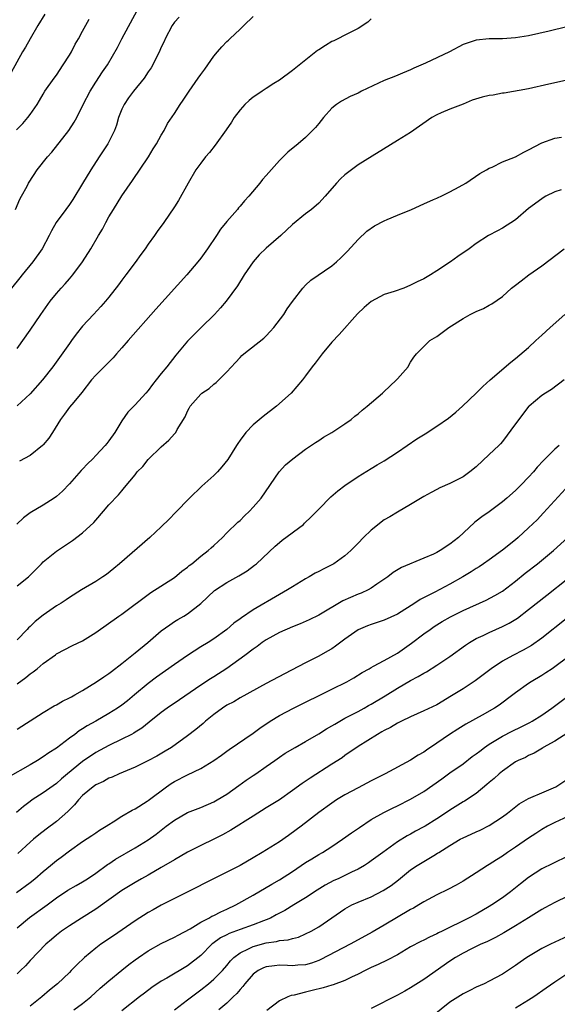
# Model space of a CAD drawing. Units: inches. Extents: x 2550000 to 2553000, y 1515000 to 1518000.
# Drawn here: x 2550707 to 2550789, y 1517368 to 1517518 of the extents above; entities that cross this region are included whole.
import ezdxf

# ---------------------------------------------------------------- set-up
doc = ezdxf.new("R2010")
doc.units = ezdxf.units.IN
doc.header["$MEASUREMENT"] = 0
doc.layers.add('LD25501515_2ft', color=52, linetype='Continuous')

msp = doc.modelspace()

# ---------------------------------------------------------------- linework, layer by layer
at = {"layer": 'LD25501515_2ft'}
for points, elevation in [([(2550711.26, 1517518.74), (2550710.17, 1517517), (2550708.99, 1517515), (2550708.28, 1517513.72), (2550707.86, 1517513), (2550706.12, 1517509.88)], 9416), ([(2550706.77, 1517489), (2550707.45, 1517490.55), (2550707.71, 1517491), (2550708.53, 1517492.53), (2550708.76, 1517493), (2550708.85, 1517493.15), (2550710.09, 1517495), (2550711.67, 1517497), (2550712.3, 1517497.7), (2550714.91, 1517501), (2550715.73, 1517502.27), (2550716.11, 1517503), (2550717.07, 1517505), (2550718.13, 1517507), (2550719, 1517508.4), (2550720.05, 1517509.95), (2550720.79, 1517511), (2550722.34, 1517513.66), (2550723, 1517515), (2550725.3, 1517519.3)], 9420), ([(2550707, 1517467.79), (2550709, 1517470.59), (2550710.62, 1517473), (2550712.05, 1517475), (2550713, 1517476.16), (2550713.74, 1517477), (2550714.34, 1517477.66), (2550715, 1517478.42), (2550715.28, 1517478.72), (2550715.52, 1517479), (2550717.01, 1517481), (2550718.28, 1517483), (2550719.43, 1517485), (2550720.02, 1517485.98), (2550720.53, 1517487), (2550721, 1517487.84), (2550721.69, 1517489), (2550723, 1517491.04), (2550724.62, 1517493.38), (2550727.05, 1517497), (2550727.78, 1517498.22), (2550728.28, 1517499), (2550729, 1517500.32), (2550729.42, 1517501), (2550729.94, 1517502.06), (2550731, 1517503.63), (2550731.86, 1517505), (2550732.35, 1517505.65), (2550733.26, 1517507), (2550734.64, 1517509), (2550735, 1517509.55), (2550735.62, 1517510.38), (2550737, 1517512.34), (2550737.55, 1517513), (2550738.24, 1517513.76), (2550739, 1517514.57), (2550739.23, 1517514.77), (2550739.46, 1517515), (2550741, 1517516.47), (2550741.58, 1517517), (2550743, 1517518.38)], 9424), ([(2550731.7, 1517518.3), (2550731, 1517517.52), (2550730.63, 1517517), (2550729.57, 1517515), (2550729.41, 1517514.59), (2550729, 1517513.74), (2550728.79, 1517513.21), (2550727.72, 1517511), (2550727.44, 1517510.56), (2550727, 1517509.95), (2550726.38, 1517509), (2550724.74, 1517507), (2550724, 1517506), (2550723.33, 1517505), (2550723, 1517504.28), (2550722.49, 1517503), (2550722.16, 1517501.84), (2550721.85, 1517501), (2550721, 1517499.28), (2550720.85, 1517499), (2550719.54, 1517497), (2550718.26, 1517495), (2550717, 1517492.92), (2550715.5, 1517490.5), (2550715, 1517489.76), (2550714.42, 1517489), (2550712.99, 1517487), (2550712.27, 1517485.73), (2550711.9, 1517485), (2550710.82, 1517483), (2550709.39, 1517481), (2550707.77, 1517479), (2550707.41, 1517478.59), (2550706.15, 1517477)], 9422), ([(2550706.9, 1517501.1), (2550707.89, 1517502.11), (2550708.64, 1517503), (2550709, 1517503.47), (2550710.06, 1517505), (2550710.42, 1517505.58), (2550711, 1517506.58), (2550711.26, 1517507), (2550712.67, 1517509), (2550713, 1517509.44), (2550714.06, 1517511), (2550715, 1517512.51), (2550715.29, 1517513), (2550715.85, 1517514.15), (2550716.38, 1517515), (2550717, 1517516.15), (2550717.98, 1517517.98)], 9418), ([(2550761, 1517518.03), (2550760.46, 1517517.54), (2550759, 1517516.57), (2550758.18, 1517516.18), (2550757, 1517515.53), (2550755.89, 1517515), (2550755.3, 1517514.7), (2550755, 1517514.58), (2550754.02, 1517513.98), (2550753, 1517513.32), (2550752.81, 1517513.19), (2550752.56, 1517513), (2550749, 1517510.16), (2550747, 1517508.67), (2550746.16, 1517508.16), (2550745, 1517507.42), (2550744.37, 1517507), (2550743.57, 1517506.43), (2550743, 1517506.08), (2550742.4, 1517505.61), (2550741.75, 1517505), (2550741, 1517504.19), (2550740.1, 1517503), (2550739.69, 1517502.31), (2550738.9, 1517501.1), (2550737.23, 1517498.77), (2550736.33, 1517497.67), (2550735.76, 1517497), (2550735, 1517496.05), (2550734.26, 1517495), (2550733.07, 1517493), (2550731.63, 1517490.37), (2550731, 1517489.37), (2550729.37, 1517487), (2550728.38, 1517485.62), (2550727.95, 1517485), (2550727, 1517483.69), (2550726.54, 1517483), (2550725.9, 1517482.1), (2550725, 1517480.92), (2550723.59, 1517479), (2550723, 1517478.23), (2550722.49, 1517477.51), (2550721, 1517475.62), (2550720.49, 1517475), (2550719.79, 1517474.21), (2550718.66, 1517473), (2550717, 1517471.18), (2550716.03, 1517469.97), (2550715.33, 1517469), (2550715, 1517468.56), (2550712.45, 1517465), (2550710.91, 1517463), (2550709, 1517460.9), (2550707, 1517459.08)], 9426), ([(2550790.81, 1517516.81), (2550788.15, 1517516.15), (2550785, 1517515.45), (2550783, 1517515.12), (2550781, 1517515), (2550779, 1517514.99), (2550777, 1517514.8), (2550775, 1517514.1), (2550772.91, 1517513), (2550769.3, 1517511.3), (2550767.49, 1517510.51), (2550767, 1517510.27), (2550765.78, 1517509.78), (2550764.69, 1517509.31), (2550763, 1517508.62), (2550759.52, 1517507), (2550759, 1517506.73), (2550757.81, 1517506.19), (2550756.49, 1517505.51), (2550755.7, 1517505), (2550755, 1517504.44), (2550753.74, 1517503), (2550753, 1517502.1), (2550752.52, 1517501.48), (2550752.07, 1517501), (2550751, 1517499.97), (2550749.86, 1517499), (2550748.28, 1517497.72), (2550747.58, 1517497), (2550747, 1517496.43), (2550745.37, 1517494.63), (2550745, 1517494.17), (2550744.44, 1517493.56), (2550744.02, 1517493), (2550742.32, 1517491), (2550741.69, 1517490.31), (2550741, 1517489.48), (2550740.77, 1517489.23), (2550740.6, 1517489), (2550739, 1517487.14), (2550738.04, 1517485.96), (2550737.4, 1517485), (2550736.02, 1517483), (2550735, 1517481.56), (2550734.57, 1517481), (2550732.89, 1517479), (2550728.19, 1517473.81), (2550723.95, 1517469), (2550723, 1517467.89), (2550722.19, 1517467), (2550721.64, 1517466.36), (2550719, 1517463.73), (2550718.38, 1517463), (2550716.9, 1517461.1), (2550715.64, 1517459.64), (2550715, 1517458.87), (2550714.23, 1517457.77), (2550713.65, 1517457), (2550712.43, 1517455), (2550711.87, 1517454.13), (2550711, 1517453.1), (2550710.91, 1517453), (2550709, 1517451.5), (2550707.37, 1517450.63)], 9428), ([(2550790.64, 1517508.64), (2550788.1, 1517508.1), (2550785, 1517507.38), (2550781.27, 1517506.73), (2550781, 1517506.72), (2550779.59, 1517506.41), (2550779, 1517506.35), (2550777.92, 1517506.08), (2550776.37, 1517505.63), (2550775, 1517505.04), (2550773, 1517504.26), (2550771.69, 1517503.69), (2550771, 1517503.41), (2550770.24, 1517503), (2550767, 1517500.72), (2550765, 1517499.51), (2550759, 1517495.79), (2550757, 1517494.24), (2550756.34, 1517493.66), (2550755.73, 1517493), (2550753.97, 1517491), (2550753, 1517489.96), (2550751.89, 1517489), (2550751, 1517488.33), (2550749, 1517486.67), (2550747.21, 1517485), (2550745, 1517483.09), (2550743.93, 1517482.07), (2550742.98, 1517481), (2550741.64, 1517479), (2550740.64, 1517477.36), (2550738.9, 1517475), (2550738.01, 1517473.99), (2550737.09, 1517473), (2550735.07, 1517471), (2550733, 1517468.91), (2550731.22, 1517466.78), (2550729.83, 1517465), (2550729, 1517464.01), (2550728.23, 1517463), (2550727.67, 1517462.33), (2550727, 1517461.41), (2550726.65, 1517461), (2550725, 1517459.22), (2550723.92, 1517458.08), (2550723, 1517456.75), (2550721.93, 1517455), (2550721, 1517453.74), (2550720.67, 1517453.33), (2550720.44, 1517453), (2550719, 1517451.48), (2550718.56, 1517451), (2550717.77, 1517450.23), (2550717, 1517449.41), (2550716.79, 1517449.21), (2550715, 1517447.19), (2550713.93, 1517446.07), (2550713, 1517445.23), (2550712.69, 1517445), (2550711, 1517443.91), (2550709, 1517442.73), (2550707.99, 1517442.01), (2550706.98, 1517441.02)], 9430), ([(2550707, 1517431.62), (2550708.77, 1517433), (2550710.75, 1517435), (2550711, 1517435.27), (2550713, 1517436.93), (2550715, 1517438.23), (2550715.45, 1517438.54), (2550717, 1517439.73), (2550718.7, 1517441.3), (2550719, 1517441.66), (2550720.21, 1517443), (2550721, 1517443.95), (2550722.49, 1517445.51), (2550723, 1517446.13), (2550723.41, 1517446.59), (2550725, 1517448.55), (2550725.34, 1517449), (2550726.16, 1517449.84), (2550727, 1517450.9), (2550729, 1517452.79), (2550730.17, 1517453.83), (2550731, 1517454.79), (2550731.1, 1517454.9), (2550731.19, 1517455), (2550731.43, 1517455.43), (2550732.64, 1517457.36), (2550733, 1517458.25), (2550733.27, 1517458.73), (2550733.39, 1517459), (2550735, 1517460.83), (2550735.18, 1517461), (2550736.29, 1517461.71), (2550737, 1517462.38), (2550737.37, 1517462.63), (2550739, 1517464.24), (2550740.32, 1517465.68), (2550741, 1517466.45), (2550741.28, 1517466.72), (2550741.58, 1517467), (2550744.61, 1517469.39), (2550745, 1517469.75), (2550745.62, 1517470.38), (2550746.16, 1517471), (2550747.67, 1517473), (2550748.18, 1517473.82), (2550749.02, 1517474.98), (2550750.58, 1517477), (2550751, 1517477.44), (2550751.81, 1517478.19), (2550755, 1517480.41), (2550755.7, 1517481), (2550756.38, 1517481.62), (2550757, 1517482.2), (2550757.36, 1517482.64), (2550759, 1517484.4), (2550760.32, 1517485.68), (2550761.49, 1517486.51), (2550763, 1517487.27), (2550763.45, 1517487.45), (2550765, 1517488.12), (2550767.13, 1517489), (2550769, 1517489.86), (2550770.48, 1517490.48), (2550771, 1517490.7), (2550771.19, 1517490.81), (2550771.66, 1517491), (2550773, 1517491.66), (2550774.42, 1517492.42), (2550775.45, 1517493), (2550777.55, 1517494.45), (2550778.57, 1517495), (2550779, 1517495.28), (2550779.42, 1517495.42), (2550781, 1517496.23), (2550783, 1517497.02), (2550784.26, 1517497.74), (2550785, 1517498.06), (2550787, 1517499.13), (2550789, 1517499.87), (2550790, 1517500)], 9432), ([(2550789.97, 1517491.97), (2550789, 1517491.66), (2550787.62, 1517491), (2550787.22, 1517490.78), (2550787, 1517490.63), (2550785, 1517489.11), (2550783, 1517487.43), (2550781, 1517486.11), (2550780.26, 1517485.74), (2550778.86, 1517485), (2550777, 1517483.8), (2550775.92, 1517483), (2550774.19, 1517481.81), (2550773.08, 1517481), (2550771, 1517479.62), (2550770.02, 1517479), (2550769, 1517478.42), (2550768.03, 1517477.97), (2550767, 1517477.43), (2550765.95, 1517477), (2550764.5, 1517476.5), (2550763, 1517476.02), (2550761, 1517474.95), (2550759.93, 1517474.07), (2550758.92, 1517473.08), (2550756.09, 1517469.91), (2550755, 1517468.77), (2550753.54, 1517467), (2550752.44, 1517465.56), (2550751.99, 1517465), (2550751, 1517463.61), (2550750.51, 1517463), (2550748.8, 1517461), (2550746.58, 1517459), (2550744.55, 1517457.45), (2550743, 1517456.18), (2550741.88, 1517455), (2550741, 1517453.82), (2550740.67, 1517453.33), (2550740.48, 1517453), (2550739.13, 1517450.87), (2550738.25, 1517449.75), (2550737.55, 1517449), (2550737, 1517448.44), (2550735.18, 1517446.82), (2550733.31, 1517445), (2550731.17, 1517442.83), (2550730.19, 1517441.81), (2550729, 1517440.64), (2550727.23, 1517439), (2550722.63, 1517435), (2550721.74, 1517434.26), (2550720.62, 1517433.38), (2550720.07, 1517433), (2550719, 1517432.31), (2550716.82, 1517431), (2550715, 1517429.85), (2550714.51, 1517429.49), (2550713.72, 1517429), (2550713, 1517428.57), (2550711, 1517427.18), (2550709.79, 1517426.21), (2550709, 1517425.42), (2550708.77, 1517425.23), (2550708.57, 1517425), (2550707, 1517423.4)], 9434), ([(2550707, 1517416.7), (2550708.34, 1517417.66), (2550709, 1517418.21), (2550709.48, 1517418.52), (2550710.08, 1517419), (2550711, 1517419.79), (2550712.87, 1517421.13), (2550713, 1517421.25), (2550715.46, 1517422.54), (2550717, 1517423.24), (2550719, 1517424.51), (2550722.54, 1517427), (2550723, 1517427.3), (2550727.4, 1517430.6), (2550731, 1517432.92), (2550732.13, 1517433.87), (2550733, 1517434.49), (2550733.27, 1517434.73), (2550733.64, 1517435), (2550735, 1517436.13), (2550736.14, 1517437), (2550736.58, 1517437.42), (2550737, 1517437.79), (2550738.32, 1517439), (2550739, 1517439.69), (2550740.67, 1517441.33), (2550741, 1517441.61), (2550741.69, 1517442.31), (2550742.44, 1517443), (2550743, 1517443.61), (2550744.21, 1517445), (2550746.98, 1517449), (2550747.94, 1517450.06), (2550749.05, 1517451), (2550751, 1517452.45), (2550752.51, 1517453.49), (2550753, 1517453.78), (2550753.73, 1517454.27), (2550755.02, 1517455.02), (2550757, 1517456.34), (2550757.93, 1517457), (2550758.5, 1517457.5), (2550759, 1517457.85), (2550759.62, 1517458.38), (2550760.4, 1517459), (2550762.74, 1517461), (2550762.87, 1517461.13), (2550764.88, 1517463), (2550765, 1517463.17), (2550766.62, 1517465), (2550766.74, 1517465.26), (2550767, 1517465.69), (2550767.51, 1517466.49), (2550767.92, 1517467), (2550769.96, 1517469), (2550771, 1517469.63), (2550772.83, 1517471), (2550775, 1517472.39), (2550776.1, 1517473), (2550776.71, 1517473.29), (2550777, 1517473.45), (2550778.12, 1517473.88), (2550779, 1517474.39), (2550779.41, 1517474.59), (2550781, 1517475.73), (2550782.4, 1517477), (2550783, 1517477.45), (2550783.87, 1517478.13), (2550785.03, 1517479), (2550787, 1517480.39), (2550790.41, 1517483)], 9436), ([(2550707, 1517409.8), (2550707.76, 1517410.24), (2550711, 1517412.35), (2550712.67, 1517413.33), (2550713, 1517413.49), (2550713.96, 1517414.04), (2550715, 1517414.54), (2550715.29, 1517414.71), (2550715.82, 1517415), (2550717, 1517415.69), (2550719.13, 1517417), (2550720.23, 1517417.77), (2550721, 1517418.27), (2550721.4, 1517418.6), (2550723, 1517419.78), (2550724.77, 1517421.23), (2550725, 1517421.4), (2550726.95, 1517423), (2550729, 1517424.76), (2550730.29, 1517425.71), (2550731, 1517426.17), (2550731.51, 1517426.49), (2550732.41, 1517427), (2550733, 1517427.36), (2550735, 1517428.92), (2550737.09, 1517430.91), (2550739, 1517432.15), (2550740.84, 1517433.16), (2550742.08, 1517433.92), (2550743.23, 1517434.77), (2550743.51, 1517435), (2550746.34, 1517437.66), (2550747, 1517438.24), (2550747.42, 1517438.58), (2550750.66, 1517441), (2550750.84, 1517441.16), (2550751.86, 1517442.14), (2550752.72, 1517443), (2550753, 1517443.32), (2550754.83, 1517445.17), (2550755.91, 1517446.09), (2550757, 1517446.92), (2550759, 1517448.31), (2550761, 1517449.49), (2550761.93, 1517450.07), (2550763, 1517450.66), (2550765, 1517452), (2550767.95, 1517454.05), (2550769.2, 1517454.8), (2550771, 1517455.95), (2550772.8, 1517457.2), (2550773.91, 1517458.09), (2550774.91, 1517459), (2550777, 1517461), (2550778.01, 1517461.99), (2550779.11, 1517463), (2550782.29, 1517465.71), (2550783, 1517466.26), (2550785, 1517467.95), (2550786.08, 1517469), (2550787, 1517469.81), (2550788.26, 1517471), (2550790.52, 1517473)], 9438), ([(2550790.43, 1517463), (2550788.46, 1517461.54), (2550787.57, 1517461), (2550787, 1517460.64), (2550785.06, 1517459), (2550785, 1517458.94), (2550783.48, 1517457), (2550783, 1517456.3), (2550781, 1517453.6), (2550780.72, 1517453.28), (2550780.44, 1517453), (2550779, 1517451.63), (2550777, 1517449.77), (2550776.05, 1517449), (2550775, 1517448.22), (2550773, 1517447.22), (2550771.44, 1517446.56), (2550771, 1517446.3), (2550770.14, 1517445.86), (2550769, 1517445.23), (2550767, 1517444), (2550765, 1517442.88), (2550763.86, 1517442.14), (2550763, 1517441.67), (2550761, 1517440.13), (2550759.83, 1517439), (2550759, 1517438.12), (2550757.87, 1517437), (2550757, 1517436.22), (2550755.29, 1517435), (2550755, 1517434.83), (2550753.77, 1517434.23), (2550753, 1517433.8), (2550752.46, 1517433.54), (2550751.53, 1517433), (2550751, 1517432.72), (2550749, 1517431.5), (2550748.24, 1517431), (2550747, 1517430.3), (2550743, 1517427.97), (2550741.23, 1517426.77), (2550741, 1517426.58), (2550740.08, 1517425.92), (2550738.99, 1517425), (2550737, 1517423.57), (2550736.12, 1517423), (2550735, 1517422.31), (2550732.97, 1517421.03), (2550731, 1517419.65), (2550728.28, 1517417.72), (2550727, 1517416.76), (2550724.93, 1517415), (2550723.87, 1517414.13), (2550723, 1517413.46), (2550722.32, 1517413), (2550721, 1517412.16), (2550719.02, 1517411), (2550717.71, 1517410.29), (2550717, 1517409.82), (2550716.48, 1517409.52), (2550715.8, 1517409), (2550715, 1517408.41), (2550713, 1517406.88), (2550711.84, 1517406.16), (2550711, 1517405.56), (2550710.1, 1517405), (2550709, 1517404.36), (2550705.6, 1517402.4)], 9440), ([(2550789.63, 1517453), (2550789, 1517452.46), (2550787.52, 1517451), (2550787.25, 1517450.75), (2550786.3, 1517449.7), (2550785.73, 1517449), (2550785, 1517448.17), (2550783.87, 1517447), (2550783, 1517446.15), (2550781.7, 1517445), (2550781, 1517444.41), (2550779, 1517442.92), (2550777.85, 1517442.15), (2550777, 1517441.46), (2550776.73, 1517441.27), (2550774.32, 1517439), (2550773, 1517437.96), (2550771.5, 1517437), (2550771, 1517436.72), (2550770.48, 1517436.48), (2550769, 1517435.84), (2550765.6, 1517434.4), (2550764.36, 1517433.64), (2550763.53, 1517433), (2550761.86, 1517431.86), (2550761, 1517431.25), (2550760.55, 1517431), (2550759.48, 1517430.52), (2550759, 1517430.35), (2550756.68, 1517429.32), (2550753, 1517427.17), (2550751.53, 1517426.47), (2550750.15, 1517425.85), (2550749, 1517425.39), (2550747, 1517424.5), (2550745, 1517423.42), (2550744.4, 1517423), (2550743.6, 1517422.4), (2550743, 1517422), (2550741.72, 1517421), (2550739, 1517419.05), (2550737, 1517417.76), (2550736.52, 1517417.48), (2550735, 1517416.47), (2550731.76, 1517414.24), (2550729.91, 1517413), (2550729, 1517412.34), (2550727.17, 1517410.83), (2550726.05, 1517409.95), (2550725, 1517409.32), (2550724.81, 1517409.19), (2550724.46, 1517409), (2550723, 1517408.27), (2550721, 1517407.31), (2550719, 1517406.23), (2550717, 1517404.85), (2550714.71, 1517403), (2550713.78, 1517402.22), (2550713, 1517401.53), (2550711, 1517400.1), (2550709.3, 1517399), (2550709, 1517398.79), (2550707.99, 1517398.01), (2550706.91, 1517397.09)], 9442), ([(2550791.18, 1517447), (2550787.27, 1517442.73), (2550786.29, 1517441.71), (2550785, 1517440.45), (2550783.41, 1517439), (2550783, 1517438.66), (2550781, 1517437.08), (2550779, 1517435.61), (2550778.14, 1517435), (2550777.46, 1517434.54), (2550777, 1517434.26), (2550776.24, 1517433.76), (2550774.98, 1517433), (2550773, 1517431.9), (2550770.68, 1517430.68), (2550768.46, 1517429.54), (2550767.63, 1517429), (2550765, 1517427.33), (2550763, 1517426.38), (2550761, 1517425.76), (2550760.44, 1517425.56), (2550759, 1517424.95), (2550757, 1517423.48), (2550755.58, 1517422.42), (2550755, 1517422.03), (2550754.35, 1517421.65), (2550753, 1517420.9), (2550751, 1517419.9), (2550747.76, 1517418.24), (2550745, 1517416.76), (2550741, 1517414.56), (2550740.04, 1517413.96), (2550739, 1517413.44), (2550738.33, 1517413), (2550737, 1517412.03), (2550735.76, 1517411), (2550735.36, 1517410.64), (2550734.27, 1517409.73), (2550733, 1517408.77), (2550730.54, 1517407), (2550729.59, 1517406.41), (2550728.31, 1517405.69), (2550726.96, 1517404.96), (2550725, 1517403.99), (2550722.59, 1517403), (2550721.51, 1517402.49), (2550721, 1517402.31), (2550720.17, 1517401.83), (2550719, 1517401.28), (2550718.61, 1517401), (2550717, 1517399.67), (2550716.36, 1517399), (2550715.76, 1517398.24), (2550714.77, 1517397.23), (2550713, 1517395.7), (2550711.44, 1517394.56), (2550710.31, 1517393.69), (2550709.49, 1517393), (2550709, 1517392.56), (2550707.15, 1517390.85)], 9444), ([(2550706.92, 1517384.92), (2550709, 1517386.41), (2550709.72, 1517387), (2550711, 1517388.11), (2550712.1, 1517389), (2550713, 1517389.77), (2550713.73, 1517390.27), (2550715, 1517391.25), (2550717, 1517392.65), (2550718.43, 1517393.57), (2550719, 1517394.01), (2550719.59, 1517394.41), (2550720.61, 1517395), (2550721, 1517395.28), (2550721.68, 1517395.68), (2550723, 1517396.51), (2550724.55, 1517397.45), (2550725, 1517397.67), (2550726.82, 1517398.82), (2550727, 1517398.94), (2550729.77, 1517401), (2550730.5, 1517401.5), (2550731, 1517401.81), (2550733, 1517402.83), (2550735, 1517403.81), (2550736.99, 1517405.01), (2550738.18, 1517405.82), (2550739, 1517406.46), (2550739.32, 1517406.68), (2550743, 1517409.16), (2550744.04, 1517409.96), (2550745.58, 1517411), (2550747, 1517411.88), (2550749.13, 1517413), (2550755, 1517415.86), (2550757.27, 1517417), (2550758.37, 1517417.63), (2550759.6, 1517418.4), (2550760.69, 1517419), (2550761, 1517419.19), (2550761.37, 1517419.37), (2550763, 1517420.25), (2550765, 1517421.36), (2550767.13, 1517422.87), (2550769, 1517424.3), (2550769.97, 1517425), (2550770.59, 1517425.41), (2550771.83, 1517426.17), (2550773.1, 1517426.9), (2550775, 1517427.85), (2550778.55, 1517429.45), (2550779.86, 1517430.14), (2550781, 1517430.83), (2550783, 1517432.36), (2550784.45, 1517433.55), (2550786.33, 1517435), (2550788.81, 1517437), (2550791, 1517439)], 9446), ([(2550707, 1517379.49), (2550708.93, 1517381.07), (2550711.6, 1517383), (2550713, 1517384.06), (2550714.77, 1517385.23), (2550716.02, 1517385.98), (2550717, 1517386.5), (2550717.76, 1517387), (2550719, 1517387.85), (2550720.82, 1517389.18), (2550721, 1517389.29), (2550722.02, 1517389.98), (2550725, 1517391.69), (2550727, 1517392.92), (2550728.21, 1517393.79), (2550729.76, 1517395), (2550731, 1517395.92), (2550733, 1517397.08), (2550735, 1517397.87), (2550737, 1517398.71), (2550737.52, 1517399), (2550739, 1517399.88), (2550740.8, 1517401.2), (2550741.96, 1517402.04), (2550743, 1517402.73), (2550743.43, 1517403), (2550745, 1517404.08), (2550746.3, 1517405), (2550747, 1517405.52), (2550747.88, 1517406.12), (2550749.39, 1517407), (2550751, 1517407.89), (2550753, 1517409.07), (2550754.16, 1517409.84), (2550755, 1517410.29), (2550755.43, 1517410.57), (2550757, 1517411.44), (2550757.9, 1517411.9), (2550759, 1517412.49), (2550759.92, 1517413), (2550760.6, 1517413.4), (2550761, 1517413.61), (2550763.13, 1517414.87), (2550765, 1517416.04), (2550767, 1517417.2), (2550768.18, 1517417.82), (2550769, 1517418.32), (2550769.45, 1517418.55), (2550771, 1517419.52), (2550773, 1517420.87), (2550775.39, 1517422.61), (2550775.99, 1517423), (2550777, 1517423.58), (2550778.06, 1517424.06), (2550779, 1517424.52), (2550781, 1517425.41), (2550782.05, 1517425.95), (2550783.29, 1517426.71), (2550785, 1517428.01), (2550787.77, 1517430.23), (2550791, 1517432.75)], 9448), ([(2550794.44, 1517429.56), (2550787, 1517423.68), (2550785.44, 1517422.56), (2550784.18, 1517421.82), (2550782.58, 1517421), (2550781, 1517420.13), (2550779.3, 1517419), (2550776.85, 1517417.15), (2550775, 1517415.95), (2550773.51, 1517415), (2550773, 1517414.69), (2550771.92, 1517414.07), (2550771, 1517413.51), (2550769, 1517412.57), (2550767, 1517411.67), (2550765.62, 1517411), (2550765, 1517410.69), (2550763.95, 1517410.05), (2550763, 1517409.59), (2550762.64, 1517409.36), (2550761.94, 1517409), (2550759, 1517407.17), (2550757, 1517405.78), (2550756.56, 1517405.44), (2550755, 1517404.44), (2550751.67, 1517402.33), (2550750.47, 1517401.53), (2550749, 1517400.43), (2550747, 1517399.02), (2550745.74, 1517398.26), (2550745, 1517397.78), (2550743, 1517396.55), (2550739.62, 1517394.38), (2550738.33, 1517393.67), (2550737, 1517393.01), (2550735, 1517392.08), (2550733, 1517391.03), (2550731, 1517389.9), (2550729, 1517388.7), (2550727, 1517387.55), (2550725.99, 1517387), (2550725, 1517386.42), (2550723, 1517385.18), (2550719.39, 1517382.61), (2550719, 1517382.35), (2550716.81, 1517381), (2550715, 1517379.84), (2550713.76, 1517379), (2550713, 1517378.38), (2550712.27, 1517377.73), (2550711.39, 1517377), (2550709, 1517374.51), (2550708.29, 1517373.71), (2550707.55, 1517373), (2550707, 1517372.51)], 9450), ([(2550791, 1517420.76), (2550789, 1517419.28), (2550788.59, 1517419), (2550787.63, 1517418.37), (2550787, 1517417.98), (2550785.37, 1517417), (2550785, 1517416.75), (2550783, 1517415.3), (2550782.61, 1517415), (2550780.53, 1517413.47), (2550779.82, 1517413), (2550777.91, 1517411.91), (2550775.45, 1517410.55), (2550774.2, 1517409.8), (2550772.91, 1517409), (2550771, 1517407.64), (2550769.41, 1517406.59), (2550769, 1517406.28), (2550768.18, 1517405.82), (2550767, 1517405.07), (2550763.15, 1517403), (2550761, 1517401.91), (2550759, 1517400.86), (2550757, 1517399.77), (2550755.71, 1517399), (2550755, 1517398.53), (2550753, 1517397.1), (2550750.33, 1517395), (2550749.57, 1517394.43), (2550748.41, 1517393.59), (2550747, 1517392.64), (2550744.39, 1517391), (2550743, 1517390.17), (2550741, 1517389.03), (2550739, 1517387.99), (2550735.66, 1517386.34), (2550734.36, 1517385.64), (2550731, 1517384), (2550729, 1517382.99), (2550727.74, 1517382.26), (2550727, 1517381.85), (2550725, 1517380.59), (2550721.7, 1517378.3), (2550721, 1517377.82), (2550720.5, 1517377.5), (2550719.77, 1517377), (2550719, 1517376.42), (2550717.29, 1517375), (2550716.12, 1517373.88), (2550715.28, 1517373), (2550715, 1517372.72), (2550713.18, 1517371), (2550711.97, 1517370.03), (2550710.76, 1517369), (2550709, 1517367.6)], 9452), ([(2550715.68, 1517367), (2550717, 1517367.99), (2550718.25, 1517369), (2550719.69, 1517370.31), (2550721, 1517371.46), (2550722.96, 1517373.04), (2550724.07, 1517373.93), (2550725, 1517374.63), (2550725.52, 1517375), (2550727, 1517376), (2550729, 1517377.12), (2550731, 1517378.07), (2550731.58, 1517378.42), (2550733.38, 1517379.38), (2550735, 1517380.36), (2550736.23, 1517381), (2550736.72, 1517381.28), (2550737, 1517381.4), (2550738.06, 1517381.94), (2550739, 1517382.37), (2550740.35, 1517383), (2550743, 1517384.51), (2550745.83, 1517386.17), (2550747, 1517386.83), (2550749, 1517388.11), (2550751, 1517389.46), (2550751.95, 1517390.05), (2550753, 1517390.68), (2550753.57, 1517391), (2550755, 1517391.91), (2550756.63, 1517393), (2550758, 1517394), (2550759.19, 1517394.81), (2550761, 1517396), (2550762.91, 1517397.09), (2550764.23, 1517397.77), (2550765, 1517398.13), (2550767, 1517399.12), (2550769, 1517400.3), (2550771.76, 1517402.24), (2550773, 1517403.13), (2550775, 1517404.53), (2550776.4, 1517405.6), (2550777, 1517406.02), (2550777.54, 1517406.46), (2550778.27, 1517407), (2550779, 1517407.49), (2550781, 1517408.72), (2550782.5, 1517409.5), (2550783.86, 1517410.14), (2550785.2, 1517410.8), (2550785.56, 1517411), (2550787, 1517411.92), (2550788.55, 1517413), (2550791, 1517414.83)], 9454), ([(2550791, 1517409.22), (2550789, 1517407.97), (2550787.24, 1517407), (2550787.1, 1517406.9), (2550785.86, 1517406.14), (2550785, 1517405.77), (2550784.51, 1517405.49), (2550783.4, 1517405), (2550783, 1517404.79), (2550781, 1517403.41), (2550780.5, 1517403), (2550779.73, 1517402.27), (2550779, 1517401.67), (2550778.65, 1517401.35), (2550777, 1517400), (2550775.2, 1517398.8), (2550775, 1517398.69), (2550773, 1517397.46), (2550772.34, 1517397), (2550771, 1517396.13), (2550769.21, 1517395), (2550769, 1517394.88), (2550767.77, 1517394.23), (2550767, 1517393.79), (2550766.47, 1517393.53), (2550765, 1517392.61), (2550762.75, 1517391), (2550761, 1517389.7), (2550760.59, 1517389.41), (2550759.97, 1517389), (2550759, 1517388.45), (2550757.98, 1517387.98), (2550757, 1517387.49), (2550755.94, 1517387), (2550755.29, 1517386.71), (2550753.98, 1517386.02), (2550752.75, 1517385.25), (2550751, 1517384.07), (2550749.22, 1517383), (2550747.83, 1517382.17), (2550747, 1517381.73), (2550746.53, 1517381.47), (2550745.63, 1517381), (2550745, 1517380.73), (2550744.6, 1517380.6), (2550743, 1517379.98), (2550741, 1517379.27), (2550739.36, 1517378.64), (2550739, 1517378.45), (2550738.03, 1517377.97), (2550736.86, 1517377.14), (2550736.7, 1517377), (2550735, 1517375.32), (2550733, 1517373.7), (2550729.86, 1517371.86), (2550729, 1517371.38), (2550727.58, 1517370.42), (2550726.42, 1517369.58), (2550725.67, 1517369), (2550723, 1517366.87)], 9456), ([(2550731, 1517367), (2550733, 1517368.52), (2550733.58, 1517369), (2550734.39, 1517369.61), (2550735, 1517370.04), (2550736.21, 1517371), (2550737, 1517371.67), (2550738.31, 1517373), (2550739, 1517373.78), (2550739.54, 1517374.46), (2550740.08, 1517375), (2550741, 1517375.7), (2550742.31, 1517376.31), (2550743, 1517376.69), (2550745, 1517377.22), (2550746.57, 1517377.43), (2550747, 1517377.56), (2550748.33, 1517377.67), (2550749, 1517377.9), (2550749.9, 1517378.1), (2550751, 1517378.58), (2550751.83, 1517379), (2550753, 1517379.68), (2550757, 1517382.41), (2550758.05, 1517383), (2550759, 1517383.43), (2550761, 1517384.25), (2550762.82, 1517385.18), (2550764.03, 1517385.97), (2550765.15, 1517386.85), (2550767, 1517388.33), (2550768.01, 1517389), (2550769, 1517389.62), (2550770.53, 1517390.53), (2550771.13, 1517390.87), (2550771.32, 1517391), (2550773, 1517392.06), (2550774.58, 1517393), (2550775, 1517393.23), (2550776.23, 1517393.77), (2550777, 1517394.14), (2550777.6, 1517394.4), (2550779, 1517395.12), (2550781, 1517396.43), (2550781.77, 1517397), (2550783.58, 1517398.42), (2550785, 1517399.23), (2550785.36, 1517399.36), (2550787, 1517400.09), (2550789.13, 1517401), (2550791, 1517402.2)], 9458), ([(2550791, 1517396.49), (2550789, 1517395.57), (2550787.9, 1517395), (2550787, 1517394.51), (2550786.1, 1517393.9), (2550785, 1517393.18), (2550783, 1517391.8), (2550781.78, 1517391), (2550781, 1517390.45), (2550780.1, 1517389.9), (2550779, 1517389.16), (2550778.72, 1517389), (2550777, 1517387.89), (2550775, 1517386.65), (2550773.96, 1517386.04), (2550772.67, 1517385.33), (2550771, 1517384.53), (2550769, 1517383.47), (2550768.25, 1517383), (2550767.47, 1517382.53), (2550767, 1517382.3), (2550763, 1517379.9), (2550761.15, 1517378.86), (2550759, 1517377.7), (2550757.8, 1517377), (2550753.33, 1517374.67), (2550753, 1517374.53), (2550751.88, 1517374.12), (2550751, 1517373.89), (2550749.81, 1517373.81), (2550749, 1517373.73), (2550748.23, 1517373.77), (2550747, 1517373.8), (2550746.26, 1517373.74), (2550745, 1517373.58), (2550744.58, 1517373.42), (2550743.76, 1517373), (2550743, 1517372.47), (2550741.73, 1517371), (2550741.42, 1517370.58), (2550741, 1517370.14), (2550740.5, 1517369.5), (2550739.96, 1517369), (2550739, 1517368.04), (2550737.77, 1517367)], 9460), ([(2550791, 1517390.45), (2550788.67, 1517389.33), (2550787, 1517388.5), (2550785, 1517387.17), (2550783.77, 1517386.23), (2550783, 1517385.61), (2550782.22, 1517385), (2550781, 1517384.11), (2550779.39, 1517383), (2550779, 1517382.76), (2550777, 1517381.62), (2550775.84, 1517381), (2550771.82, 1517379), (2550771.26, 1517378.74), (2550771, 1517378.59), (2550769.89, 1517378.11), (2550769, 1517377.63), (2550768.57, 1517377.43), (2550767, 1517376.6), (2550765, 1517375.42), (2550763.43, 1517374.57), (2550762.08, 1517373.92), (2550761, 1517373.45), (2550760.7, 1517373.3), (2550760.06, 1517373), (2550759, 1517372.45), (2550758, 1517372), (2550757, 1517371.49), (2550755.18, 1517370.82), (2550755, 1517370.78), (2550753.65, 1517370.35), (2550752.02, 1517369.98), (2550751, 1517369.7), (2550749.25, 1517369.25), (2550748.81, 1517369.19), (2550748.31, 1517369), (2550747, 1517368.39), (2550745.07, 1517366.93)], 9462), ([(2550791, 1517384.32), (2550789, 1517383.39), (2550787.45, 1517382.55), (2550787, 1517382.32), (2550786.21, 1517381.79), (2550785, 1517381.06), (2550783, 1517379.82), (2550781.23, 1517378.77), (2550779.95, 1517378.05), (2550778.61, 1517377.39), (2550777.72, 1517377), (2550776.31, 1517376.31), (2550775, 1517375.65), (2550773.85, 1517375), (2550773, 1517374.44), (2550769, 1517371.65), (2550767, 1517370.36), (2550766.15, 1517369.85), (2550765, 1517369.24), (2550761, 1517367.22)], 9464), ([(2550791, 1517378.24), (2550788.35, 1517377), (2550787, 1517376.34), (2550784.75, 1517375), (2550783.71, 1517374.29), (2550783, 1517373.76), (2550781, 1517372.47), (2550779, 1517371.38), (2550778.2, 1517371), (2550777, 1517370.45), (2550776.04, 1517369.95), (2550775, 1517369.47), (2550773, 1517368.19), (2550769, 1517365.01)], 9466), ([(2550791, 1517372.53), (2550789, 1517371.24), (2550787.66, 1517370.34), (2550785.79, 1517369), (2550785, 1517368.49), (2550783, 1517367.29)], 9468)]:
    msp.add_lwpolyline(points, dxfattribs=dict(at, elevation=elevation))

doc.saveas('drawing.dxf')
